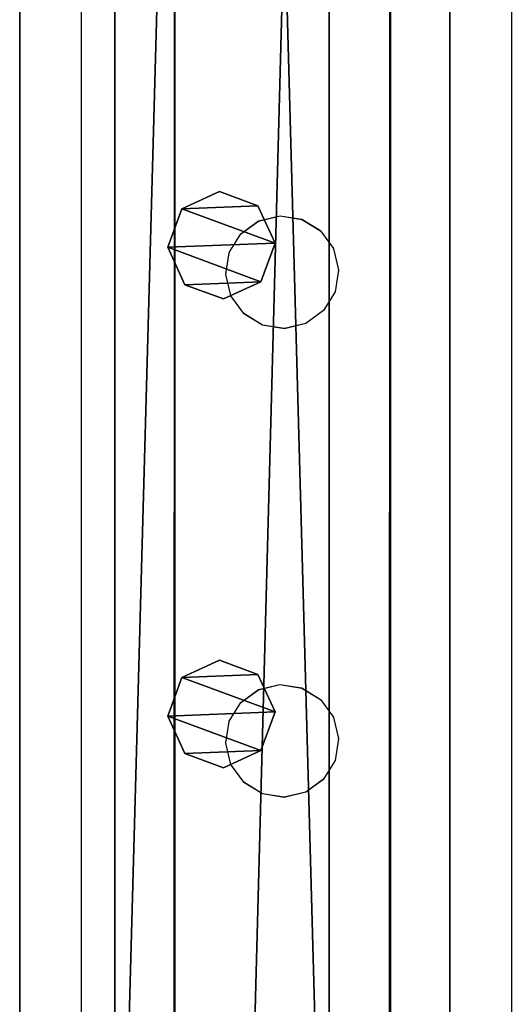
# Model space of a CAD drawing. Units: centimetres. Extents: x -1033 to 1033, y -462 to 460.
# Drawn here: x -932 to -923, y 13 to 31 of the extents above; entities that cross this region are included whole.
import ezdxf

# ---------------------------------------------------------------- set-up
doc = ezdxf.new("R2010")
doc.units = ezdxf.units.CM
doc.header["$LTSCALE"] = 2.54
doc.layers.get('0').update_dxf_attribs({"true_color": 0xff5454})
doc.layers.add('VP-EQ', color=7, linetype='Continuous', true_color=0x8a3492, plot=False)

# ---------------------------------------------------------------- blocks, each defined once
blk = doc.blocks.new('Grupuj_52')
at = {"color": 0}
mesh = blk.add_polyface(dxfattribs=at)
corners = [(0.266, 1.679, 0), (0.32, 0.266, 0), (0, 0.961, 0), (0.961, 1.999), (1.038, 0, 0), (1.679, 1.733, 0), (1.733, 0.32, 0), (1.999, 1.038, 0)]
mesh.append_faces([[corners[k] for k in face] for face in [(0, 1, 2), (6, 5, 7)]], dxfattribs={"vtx0": -1, "color": 0})
mesh.append_faces([[corners[k] for k in face] for face in [(1, 3, 4), (4, 5, 6)]], dxfattribs={"vtx0": -1, "vtx1": -1, "color": 0})
mesh.append_faces([[corners[k] for k in face] for face in [(1, 0, 3), (4, 3, 5)]], dxfattribs={"vtx0": -1, "vtx2": -1, "color": 0})
mesh = blk.add_polyface(dxfattribs=at)
corners = [(0.32, 0.266, 78.245), (0.266, 1.679, 78.245), (0, 0.961, 78.245), (0.961, 1.999, 78.245), (1.038, 0, 78.245), (1.679, 1.733, 78.245), (1.733, 0.32, 78.245), (1.999, 1.038, 78.245)]
mesh.append_faces([[corners[k] for k in face] for face in [(0, 1, 2), (5, 6, 7)]], dxfattribs={"vtx0": -1, "color": 0})
mesh.append_faces([[corners[k] for k in face] for face in [(1, 0, 3), (3, 4, 5)]], dxfattribs={"vtx0": -1, "vtx1": -1, "color": 0})
mesh.append_faces([[corners[k] for k in face] for face in [(3, 0, 4), (5, 4, 6)]], dxfattribs={"vtx0": -1, "vtx2": -1, "color": 0})
mesh = blk.add_polyface(dxfattribs=at)
corners = [(0.266, 1.679, 0), (0.961, 1.999, 78.245), (0.961, 1.999), (0.266, 1.679, 78.245)]
mesh.append_faces([[corners[k] for k in face] for face in [(0, 1, 2), (1, 0, 3)]], dxfattribs={"vtx0": -1, "color": 0})
mesh = blk.add_polyface(dxfattribs=at)
corners = [(0.961, 1.999, 78.245), (1.679, 1.733, 0), (0.961, 1.999), (1.679, 1.733, 78.245)]
mesh.append_faces([[corners[k] for k in face] for face in [(0, 1, 2), (1, 0, 3)]], dxfattribs={"vtx0": -1, "color": 0})
mesh = blk.add_polyface(dxfattribs=at)
corners = [(0, 0.961, 78.245), (0.266, 1.679, 0), (0, 0.961, 0), (0.266, 1.679, 78.245)]
mesh.append_faces([[corners[k] for k in face] for face in [(0, 1, 2), (1, 0, 3)]], dxfattribs={"vtx0": -1, "color": 0})
mesh = blk.add_polyface(dxfattribs=at)
corners = [(1.679, 1.733, 0), (1.999, 1.038, 78.245), (1.999, 1.038, 0), (1.679, 1.733, 78.245)]
mesh.append_faces([[corners[k] for k in face] for face in [(0, 1, 2), (1, 0, 3)]], dxfattribs={"vtx0": -1, "color": 0})
mesh = blk.add_polyface(dxfattribs=at)
corners = [(0.32, 0.266, 78.245), (0, 0.961, 0), (0.32, 0.266, 0), (0, 0.961, 78.245)]
mesh.append_faces([[corners[k] for k in face] for face in [(0, 1, 2), (1, 0, 3)]], dxfattribs={"vtx0": -1, "color": 0})
mesh = blk.add_polyface(dxfattribs=at)
corners = [(1.999, 1.038, 0), (1.733, 0.32, 78.245), (1.733, 0.32, 0), (1.999, 1.038, 78.245)]
mesh.append_faces([[corners[k] for k in face] for face in [(0, 1, 2), (1, 0, 3)]], dxfattribs={"vtx0": -1, "color": 0})
mesh = blk.add_polyface(dxfattribs=at)
corners = [(1.038, 0, 0), (0.32, 0.266, 78.245), (0.32, 0.266, 0), (1.038, 0, 78.245)]
mesh.append_faces([[corners[k] for k in face] for face in [(0, 1, 2), (1, 0, 3)]], dxfattribs={"vtx0": -1, "color": 0})
mesh = blk.add_polyface(dxfattribs=at)
corners = [(1.733, 0.32, 78.245), (1.038, 0, 0), (1.733, 0.32, 0), (1.038, 0, 78.245)]
mesh.append_faces([[corners[k] for k in face] for face in [(0, 1, 2), (1, 0, 3)]], dxfattribs={"vtx0": -1, "color": 0})
blk = doc.blocks.new('Komponent_37')
at = {"color": 9, "true_color": 0xc8c8c8}
blk.add_blockref('Grupuj_52', (0, 0), dxfattribs=at)
blk = doc.blocks.new('Grupuj_62')
at = {"color": 0}
mesh = blk.add_polyface(dxfattribs=at)
corners = [(145.391, 0, 3.95), (0, 3.986, 3.95), (0, 0, 3.95), (145.391, 3.986, 3.95)]
mesh.append_faces([[corners[k] for k in face] for face in [(0, 1, 2), (1, 0, 3)]], dxfattribs={"vtx0": -1, "color": 0})
mesh = blk.add_polyface(dxfattribs=at)
corners = [(0, 3.986, 3.95), (145.391, 3.986), (0, 3.986), (145.391, 3.986, 3.95)]
mesh.append_faces([[corners[k] for k in face] for face in [(0, 1, 2), (1, 0, 3)]], dxfattribs={"vtx0": -1, "color": 0})
mesh = blk.add_polyface(dxfattribs=at)
corners = [(145.391, 3.986), (0, 0), (0, 3.986), (145.391, 0)]
mesh.append_faces([[corners[k] for k in face] for face in [(0, 1, 2), (1, 0, 3)]], dxfattribs={"vtx0": -1, "color": 0})
mesh = blk.add_polyface(dxfattribs=at)
corners = [(145.391, 0, 3.95), (0, 0), (145.391, 0), (0, 0, 3.95)]
mesh.append_faces([[corners[k] for k in face] for face in [(0, 1, 2), (1, 0, 3)]], dxfattribs={"vtx0": -1, "color": 0})
blk = doc.blocks.new('Komponent_23')
at = {"color": 9, "true_color": 0xc8c8c8}
blk.add_blockref('Grupuj_62', (0.3, 0, -9.95), dxfattribs=at)
at = {"color": 0}
for p in [(14.686, 1.003, -88.195), (23.402, 1.003, -88.195)]:
    blk.add_blockref('Komponent_37', p, dxfattribs=at)
blk = doc.blocks.new('Grupuj_66')
at = {"color": 0}
mesh = blk.add_polyface(dxfattribs=at)
corners = [(300, 0, 8), (0, 8, 8), (0, 0, 8), (300, 8, 8)]
mesh.append_faces([[corners[k] for k in face] for face in [(0, 1, 2), (1, 0, 3)]], dxfattribs={"vtx0": -1, "color": 0})
mesh = blk.add_polyface(dxfattribs=at)
corners = [(0, 8, 8), (300, 8), (0, 8), (300, 8, 8)]
mesh.append_faces([[corners[k] for k in face] for face in [(0, 1, 2), (1, 0, 3)]], dxfattribs={"vtx0": -1, "color": 0})
mesh = blk.add_polyface(dxfattribs=at)
corners = [(0, 8), (300, 0), (0, 0), (300, 8)]
mesh.append_faces([[corners[k] for k in face] for face in [(0, 1, 2), (1, 0, 3)]], dxfattribs={"vtx0": -1, "color": 0})
mesh = blk.add_polyface(dxfattribs=at)
corners = [(300, 0, 8), (0, 0), (300, 0), (0, 0, 8)]
mesh.append_faces([[corners[k] for k in face] for face in [(0, 1, 2), (1, 0, 3)]], dxfattribs={"vtx0": -1, "color": 0})
blk = doc.blocks.new('Grupuj_109')
at = {"color": 9, "true_color": 0xc8c8c8}
blk.add_blockref('Grupuj_66', (8, 123.427, 200.066), dxfattribs=at)
at = {"color": 0}
blk.add_blockref('Komponent_23', (161.998, 125.674, 305.5), dxfattribs=at)
at = {"color": 0, "zscale": -1}
blk.add_blockref('Komponent_23', (161.998, 125.674, 208.002), dxfattribs=at)
blk = doc.blocks.new('Grupuj_29')
at = {"color": 0, "rotation": 90.00000000000001}
blk.add_blockref('Grupuj_109', (231.644, 302.236, 2.735), dxfattribs=at)
blk = doc.blocks.new('2404C')
at = {"layer": 'VP-EQ', "color": 0}
for p, q in [((16302.183, -709.011), (16302.183, -855.011)), ((16310.183, -709.011), (16310.183, -853.862)), ((16303.929, -775.588), (16303.905, -851.97)), ((16303.929, -775.588), (16303.929, -851.96)), ((16307.935, -775.589), (16307.911, -851.874)), ((16307.935, -775.589), (16307.935, -851.874)), ((16305.152, -829.951), (16305.484, -829.711)), ((16305.152, -829.955), (16305.484, -829.715)), ((16305.484, -829.711), (16305.882, -829.616)), ((16305.484, -829.715), (16305.882, -829.619)), ((16305.484, -829.715), (16305.484, -829.711)), ((16305.882, -829.619), (16305.882, -829.616)), ((16305.882, -829.616), (16306.286, -829.68)), ((16305.882, -829.619), (16306.286, -829.684)), ((16306.286, -829.684), (16306.286, -829.68)), ((16306.286, -829.68), (16306.635, -829.894)), ((16306.286, -829.684), (16306.635, -829.898)), ((16306.635, -829.898), (16306.635, -829.894)), ((16306.635, -829.898), (16306.875, -830.226)), ((16304.938, -830.3), (16305.152, -829.955)), ((16305.152, -829.955), (16305.152, -829.951)), ((16306.875, -830.23), (16306.875, -830.226)), ((16306.875, -830.23), (16306.971, -830.624)), ((16304.874, -830.705), (16304.938, -830.304)), ((16304.938, -830.3), (16304.938, -830.304)), ((16306.971, -830.628), (16306.907, -831.029)), ((16306.971, -830.628), (16306.971, -830.624)), ((16304.874, -830.709), (16304.874, -830.705)), ((16304.97, -831.103), (16304.874, -830.709)), ((16304.97, -831.107), (16304.97, -831.103)), ((16305.21, -831.435), (16304.97, -831.107)), ((16306.907, -831.033), (16306.693, -831.378)), ((16306.907, -831.033), (16306.907, -831.029)), ((16305.21, -831.439), (16305.21, -831.435)), ((16305.559, -831.649), (16305.21, -831.435)), ((16305.559, -831.653), (16305.21, -831.439)), ((16306.693, -831.378), (16306.361, -831.619)), ((16306.693, -831.382), (16306.361, -831.622)), ((16306.693, -831.382), (16306.693, -831.378)), ((16305.963, -831.714), (16305.559, -831.649)), ((16305.559, -831.653), (16305.559, -831.649)), ((16305.963, -831.718), (16305.559, -831.653)), ((16306.361, -831.619), (16305.963, -831.714)), ((16306.361, -831.622), (16305.963, -831.718)), ((16305.963, -831.718), (16305.963, -831.714)), ((16306.361, -831.622), (16306.361, -831.619)), ((16305.152, -838.667), (16305.483, -838.427)), ((16305.152, -838.671), (16305.483, -838.431)), ((16305.483, -838.427), (16305.881, -838.332)), ((16305.483, -838.431), (16305.881, -838.335)), ((16305.483, -838.431), (16305.483, -838.427)), ((16305.881, -838.335), (16305.881, -838.332)), ((16305.881, -838.332), (16306.285, -838.396)), ((16305.881, -838.335), (16306.285, -838.4)), ((16306.285, -838.4), (16306.285, -838.396)), ((16306.285, -838.396), (16306.634, -838.61)), ((16306.285, -838.4), (16306.634, -838.614)), ((16304.938, -839.016), (16305.152, -838.671)), ((16305.152, -838.671), (16305.152, -838.667)), ((16306.634, -838.614), (16306.634, -838.61)), ((16306.634, -838.614), (16306.875, -838.942)), ((16304.873, -839.421), (16304.938, -839.02)), ((16304.938, -839.016), (16304.938, -839.02)), ((16306.875, -838.946), (16306.875, -838.942)), ((16306.875, -838.946), (16306.97, -839.34)), ((16304.873, -839.425), (16304.873, -839.421)), ((16304.969, -839.819), (16304.873, -839.425)), ((16306.97, -839.344), (16306.906, -839.745)), ((16306.97, -839.344), (16306.97, -839.34)), ((16306.906, -839.749), (16306.692, -840.094)), ((16306.906, -839.749), (16306.906, -839.745)), ((16304.969, -839.823), (16304.969, -839.819)), ((16305.209, -840.151), (16304.969, -839.823)), ((16305.209, -840.155), (16305.209, -840.151)), ((16305.558, -840.365), (16305.209, -840.151)), ((16305.558, -840.369), (16305.209, -840.155)), ((16306.692, -840.094), (16306.361, -840.335)), ((16306.692, -840.098), (16306.361, -840.338)), ((16306.692, -840.098), (16306.692, -840.094)), ((16306.361, -840.335), (16305.962, -840.43)), ((16306.361, -840.338), (16305.962, -840.434)), ((16306.361, -840.338), (16306.361, -840.335)), ((16305.962, -840.43), (16305.558, -840.365)), ((16305.558, -840.369), (16305.558, -840.365)), ((16305.962, -840.434), (16305.558, -840.369)), ((16305.962, -840.434), (16305.962, -840.43))]:
    blk.add_line(p, q, dxfattribs=at)

msp = doc.modelspace()

# ---------------------------------------------------------------- block references
at = {"color": 0}
msp.add_blockref('Grupuj_29', (-1032.522, -461.669), dxfattribs=at)
at = {"layer": 'VP-EQ', "color": 0}
msp.add_blockref('2404C', (-17233.347, 857.132), dxfattribs=at)

doc.saveas('drawing.dxf')
